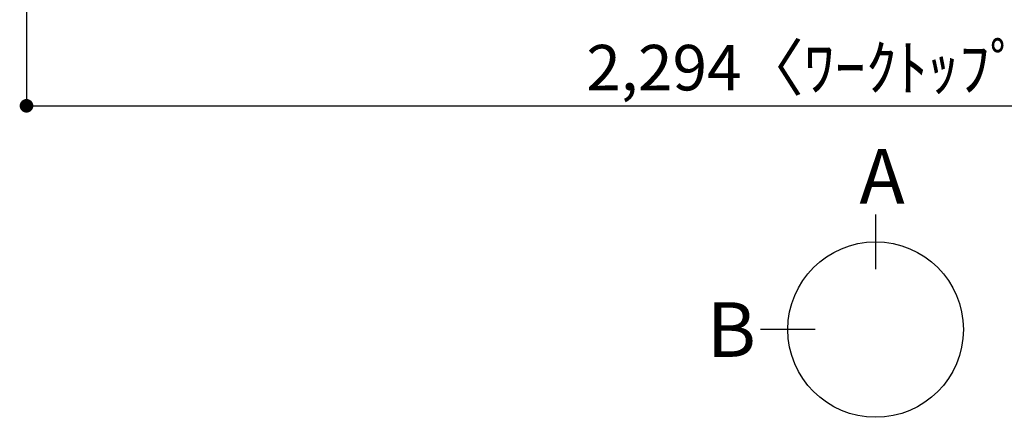
# Model space of a CAD drawing. Extents: x 0 to 26473, y -25 to 8845.
# Drawn here: x 1415 to 2712, y 5922 to 6446 of the extents above; entities that cross this region are included whole.
import ezdxf

# ---------------------------------------------------------------- set-up
doc = ezdxf.new("R2010")
doc.units = 0
doc.header["$LTSCALE"] = 50
doc.header["$MEASUREMENT"] = 0
doc.layers.get('0').update_dxf_attribs({"linetype": 'CONTINUOUS'})
doc.layers.get('DEFPOINTS').update_dxf_attribs({"color": 146, "linetype": 'CONTINUOUS'})
doc.layers.add('166-寸法B', color=11, linetype='CONTINUOUS')
doc.styles.add('KH001', font='txt')
doc.dimstyles.new('KH1xx030', dxfattribs={"dimscale": 30, "dimtxt": 2, "dimasz": 0.6, "dimexe": 0.3, "dimexo": 1.2, "dimgap": 0.5, "dimtad": 3, "dimdec": 1, "dimdsep": 46, "dimlunit": 6, "dimtxsty": 'KH001', "dimblk": 'DOT', "dimcen": 1, "dimdle": 1, "dimclrd": 256, "dimclre": 256, "dimclrt": 256, "dimadec": 0, "dimazin": 0, "dimtfac": 1, "dimtdec": 1, "dimtix": 1, "dimtmove": 2, "dimatfit": 3, "dimldrblk": 'CLOSEDBLANK', "dimfxl": 1, "dimtolj": 1, "dimtzin": 0, "dimlwd": -1, "dimlwe": -1, "dimarcsym": 0})

# ---------------------------------------------------------------- blocks, each defined once
blk = doc.blocks.new('_Dot')
at = {"color": 0, "linetype": 'ByBlock', "lineweight": -2}
blk.add_line((-0.5, 0), (-1, 0), dxfattribs=at)
at = {"color": 0, "linetype": 'ByBlock', "const_width": 0.5}
blk.add_lwpolyline([(-0.25, 0, 1), (0.25, 0, 1)], format="xyb", close=True, dxfattribs=at)
blk = doc.blocks.new('*D72')
at = {"layer": '166-寸法B', "transparency": 16777216}
for p, q in [((1423.8, 6671.3), (1423.8, 6323.3)), ((3717.8, 6671.3), (3717.8, 6323.3)), ((1441.8, 6332.3), (3699.8, 6332.3))]:
    blk.add_line(p, q, dxfattribs=at)
at = {"layer": 'DEFPOINTS', "color": 0, "transparency": 16777216}
for p in [(1423.8, 6707.3), (3717.8, 6707.3), (3717.8, 6332.3)]:
    blk.add_point(p, dxfattribs=at)
at = {"layer": '166-寸法B', "transparency": 16777216, "xscale": 18, "yscale": 18, "zscale": 18, "rotation": 180}
blk.add_blockref('_Dot', (1423.8, 6332.3), dxfattribs=at)
at = {"layer": '166-寸法B', "transparency": 16777216, "xscale": 18, "yscale": 18, "zscale": 18}
blk.add_blockref('_Dot', (3717.8, 6332.3), dxfattribs=at)
at = {"layer": '166-寸法B', "transparency": 16777216, "insert": (2570.8, 6382.6), "char_height": 60, "attachment_point": 5, "style": 'KH001'}
blk.add_mtext('\\A1;2,294〈ﾜｰｸﾄｯﾌﾟ寸法〉', dxfattribs=at)
blk = doc.blocks.new('_ClosedBlank')
at = {"color": 0, "linetype": 'ByBlock', "lineweight": -2}
for p, q in [((-1, 0.167), (0, 0)), ((-1, 0.167), (-1, -0.167)), ((0, 0), (-1, -0.167))]:
    blk.add_line(p, q, dxfattribs=at)

msp = doc.modelspace()

# ---------------------------------------------------------------- linework, layer by layer
at = {"layer": '166-寸法B'}
for p, q in [((2542.84, 6188.96), (2542.84, 6116.96)), ((2463.17, 6037.29), (2391.17, 6037.29))]:
    msp.add_line(p, q, dxfattribs=at)
msp.add_circle((2542.84, 6037.29), 115.68, dxfattribs=at)

# ---------------------------------------------------------------- texts
at = {"layer": '166-寸法B', "linetype": 'Continuous', "style": 'KH001'}
for s, p in [('A', (2521.45, 6203.36)), ('B', (2320.55, 6001.29))]:
    msp.add_text(s, height=72, dxfattribs=at).set_placement(p)

# ---------------------------------------------------------------- dimensions: what is measured, and where the dimension line sits
at = {"layer": '166-寸法B'}
dim = msp.add_linear_dim(base=(3717.82, 6332.28), p1=(1423.82, 6707.28), p2=(3717.82, 6707.28), angle=180, text='<>〈ﾜｰｸﾄｯﾌﾟ寸法〉', dimstyle='KH1xx030', dxfattribs=at)
dim.commit()
dim.dimension.update_dxf_attribs({"geometry": '*D72', "text_midpoint": (2570.82, 6382.59)})

doc.saveas('drawing.dxf')
